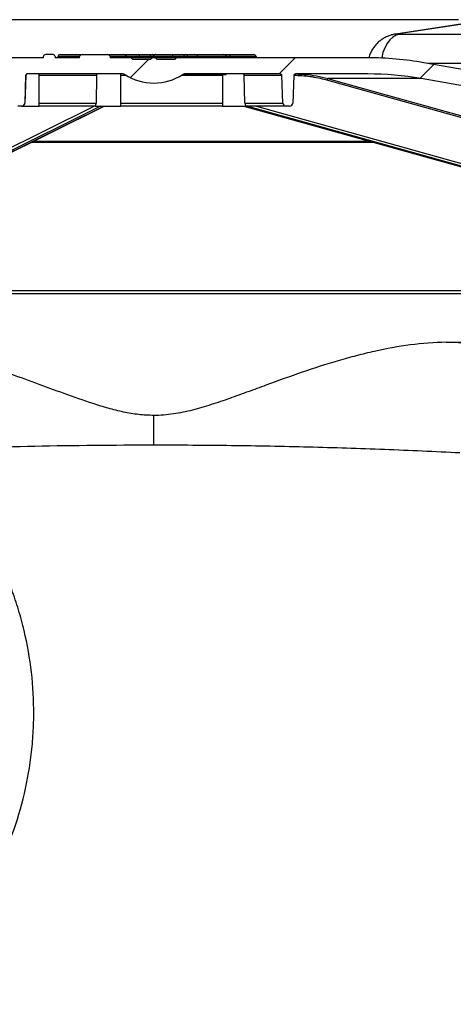
# Model space of a CAD drawing. Units: millimetres. Extents: x 664 to 2960, y 507 to 2635.
# Drawn here: x 1083 to 1217, y 2226 to 2531 of the extents above; entities that cross this region are included whole.
import ezdxf

# ---------------------------------------------------------------- set-up
doc = ezdxf.new("R2010")
doc.units = ezdxf.units.MM
doc.header["$LTSCALE"] = 10
doc.layers.add('MAßLINIE_ZEICHNUNGEN', color=8, linetype='Continuous')
doc.styles.add('SLDTEXTSTYLE0', font='TXT', dxfattribs={"width": 0.605})
doc.dimstyles.new('SLDDIMSTYLE0', dxfattribs={"dimtxt": 30.819824, "dimasz": 30, "dimexe": 0, "dimexo": 0.0625, "dimgap": 7.704956, "dimtad": 1, "dimdec": 0, "dimrnd": 1e-09, "dimzin": 12, "dimdsep": 46, "dimtxsty": 'SLDTEXTSTYLE0', "dimsah": 1, "dimcen": 0.09, "dimadec": 0, "dimazin": 3, "dimtfac": 1, "dimtdec": 0, "dimtofl": 0, "dimtmove": 0, "dimatfit": 3, "dimfxl": 0, "dimfrac": 2, "dimtolj": 1, "dimtzin": 12, "dimarcsym": 0})

# ---------------------------------------------------------------- blocks, each defined once
blk = doc.blocks.new('SW_HATCH_0')
at = {"color": 0, "linetype": 'Continuous', "lineweight": 18}
for p, q in [((-311.44, 406.98), (-305.8, 412.62)), ((-265.4, 408.12), (-260.4, 413.12)), ((-221.87, 406.75), (-217.55, 411.06))]:
    blk.add_line(p, q, dxfattribs=at)
blk = doc.blocks.new('_D')
at = {"layer": 'MAßLINIE_ZEICHNUNGEN', "color": 7}
for p, q in [((1218.41, 2531), (695.81, 2531)), ((705.81, 1877.09), (705.81, 2531)), ((892.56, 1877.09), (695.81, 1877.09))]:
    blk.add_line(p, q, dxfattribs=at)
for points in [[(705.81, 2531), (701.31, 2501), (710.31, 2501)], [(705.81, 1877.09), (710.31, 1907.09), (701.31, 1907.09)]]:
    blk.add_solid(points, dxfattribs=at)
at = {"layer": 'MAßLINIE_ZEICHNUNGEN', "color": 7, "insert": (664.88, 2194.03), "char_height": 31.75, "attachment_point": 1, "rotation": 90, "style": 'SLDTEXTSTYLE0'}
blk.add_mtext('654', dxfattribs=at)

msp = doc.modelspace()

# ---------------------------------------------------------------- linework, layer by layer
at = {"color": 7, "linetype": 'Continuous', "lineweight": 25}
for p, q in [((1227.49, 2530.93), (1198.97, 2526.55)), ((1228.41, 2531), (1199.93, 2526.63)), ((1199.93, 2526.63), (1198.97, 2526.55)), ((1200.17, 2526.53), (1239.84, 2526.53)), ((1089.87, 2519.19), (1057.8, 2519.19)), ((1089.87, 2519.19), (1089.87, 2519.59)), ((1092.89, 2520.19), (1090.65, 2520.19)), ((1093.49, 2519.59), (1093.49, 2519.19)), ((1101.09, 2519.19), (1093.49, 2519.19)), ((1101.09, 2519.59), (1094.35, 2519.59)), ((1094.35, 2519.59), (1094.35, 2519.19)), ((1095.19, 2520.19), (1102.04, 2520.19)), ((1101.09, 2519.19), (1101.09, 2519.59)), ((1102.04, 2520.19), (1109.74, 2520.19)), ((1109.74, 2520.19), (1114.75, 2520.19)), ((1110.51, 2519.59), (1110.51, 2519.19)), ((1115.6, 2519.59), (1110.51, 2519.59)), ((1117.06, 2519.19), (1110.51, 2519.19)), ((1114.75, 2520.19), (1119.24, 2520.19)), ((1115.6, 2519.59), (1115.6, 2519.19)), ((1119.7, 2519.59), (1115.6, 2519.59)), ((1117.06, 2519.19), (1117.56, 2518.69)), ((1123.63, 2519.19), (1117.06, 2519.19)), ((1123.06, 2518.69), (1117.56, 2518.69)), ((1119.24, 2520.19), (1122.69, 2520.19)), ((1119.7, 2519.59), (1119.7, 2519.19)), ((1123.16, 2519.59), (1119.7, 2519.59)), ((1122.69, 2520.19), (1123.57, 2520.19)), ((1123.06, 2518.69), (1123.56, 2519.19)), ((1123.16, 2519.59), (1123.16, 2519.19)), ((1124.17, 2519.59), (1123.16, 2519.59)), ((1124.56, 2519.19), (1123.56, 2519.19)), ((1123.57, 2520.19), (1124.65, 2520.19)), ((1124.17, 2519.19), (1124.17, 2519.59)), ((1130.1, 2519.59), (1124.17, 2519.59)), ((1124.56, 2519.19), (1125.06, 2518.69)), ((1131.06, 2519.19), (1124.56, 2519.19)), ((1124.65, 2520.19), (1129.64, 2520.19)), ((1130.56, 2518.69), (1125.06, 2518.69)), ((1129.64, 2520.19), (1133.09, 2520.19)), ((1130.1, 2519.59), (1130.1, 2519.19)), ((1133.56, 2519.59), (1130.1, 2519.59)), ((1130.56, 2518.69), (1131.06, 2519.19)), ((1190.31, 2519.19), (1131.06, 2519.19)), ((1133.09, 2520.19), (1133.97, 2520.19)), ((1133.56, 2519.59), (1133.56, 2519.19)), ((1134.57, 2519.59), (1133.56, 2519.59)), ((1133.97, 2520.19), (1137.57, 2520.19)), ((1134.57, 2519.19), (1134.57, 2519.59)), ((1137.66, 2519.59), (1134.57, 2519.59)), ((1137.57, 2520.19), (1145.66, 2520.19)), ((1137.66, 2519.59), (1137.66, 2519.19)), ((1146.5, 2519.59), (1137.66, 2519.59)), ((1145.66, 2520.19), (1147.68, 2520.19)), ((1146.5, 2519.59), (1146.5, 2519.19)), ((1147.77, 2519.59), (1146.5, 2519.59)), ((1147.68, 2520.19), (1154.87, 2520.19)), ((1155.71, 2519.59), (1147.77, 2519.59)), ((1147.77, 2519.59), (1147.77, 2519.19)), ((1155.71, 2519.59), (1155.71, 2519.19)), ((1328.33, 2496.39), (1207.67, 2517.67)), ((1234.1, 2517.44), (1208.97, 2517.44)), ((1084.39, 2513.7), (1084.09, 2505.15)), ((1084.46, 2513.7), (1084.16, 2505.15)), ((1084.46, 2513.7), (1084.39, 2513.7)), ((1114.53, 2514.19), (1084.89, 2514.19)), ((1088.57, 2504.19), (1088.57, 2514.19)), ((1106.32, 2513.7), (1088.57, 2513.7)), ((1106.32, 2513.7), (1106.18, 2505.15)), ((1115.59, 2513.7), (1113.73, 2513.7)), ((1113.83, 2504.19), (1113.83, 2514.19)), ((1145.32, 2513.7), (1132.52, 2513.7)), ((1132.98, 2513.99), (1133.92, 2513.99)), ((1163.22, 2514.19), (1133.58, 2514.19)), ((1133.92, 2513.99), (1133.92, 2514.19)), ((1133.92, 2513.99), (1133.94, 2513.99)), ((1133.94, 2513.99), (1133.94, 2514.19)), ((1133.94, 2513.99), (1134.13, 2513.99)), ((1133.96, 2513.99), (1133.96, 2513.96)), ((1134.13, 2513.99), (1134.13, 2514.19)), ((1134.13, 2513.99), (1134.7, 2513.99)), ((1134.7, 2513.99), (1134.7, 2514.19)), ((1134.7, 2513.99), (1134.88, 2513.99)), ((1134.88, 2513.99), (1134.88, 2514.19)), ((1134.88, 2513.99), (1135.26, 2513.99)), ((1135.26, 2513.99), (1135.26, 2514.19)), ((1136.37, 2513.99), (1136.46, 2513.99)), ((1136.77, 2513.99), (1136.77, 2514.19)), ((1136.98, 2513.96), (1136.98, 2514.19)), ((1137.1, 2513.99), (1137.48, 2513.99)), ((1137.29, 2513.99), (1137.29, 2513.96)), ((1137.48, 2513.99), (1137.48, 2514.19)), ((1137.51, 2513.99), (1137.7, 2513.99)), ((1137.7, 2513.99), (1137.7, 2514.19)), ((1138.31, 2513.99), (1138.31, 2514.19)), ((1138.31, 2513.99), (1138.55, 2513.99)), ((1138.55, 2513.99), (1138.55, 2514.19)), ((1138.55, 2513.99), (1139.86, 2513.99)), ((1138.95, 2513.99), (1138.95, 2513.96)), ((1139.44, 2513.99), (1139.44, 2513.96)), ((1139.49, 2513.96), (1139.49, 2513.99)), ((1139.86, 2513.99), (1139.86, 2514.19)), ((1139.86, 2513.99), (1140.1, 2513.99)), ((1140, 2513.99), (1140, 2513.96)), ((1140.1, 2513.99), (1140.1, 2514.19)), ((1140.1, 2513.99), (1140.68, 2513.99)), ((1140.68, 2513.99), (1140.68, 2514.19)), ((1141.34, 2513.99), (1141.34, 2514.19)), ((1141.89, 2513.99), (1141.89, 2514.19)), ((1141.89, 2513.99), (1142.04, 2513.99)), ((1142.04, 2513.99), (1142.04, 2514.19)), ((1142.04, 2513.99), (1143.17, 2513.99)), ((1143.17, 2513.99), (1143.17, 2514.19)), ((1143.17, 2513.99), (1143.35, 2513.99)), ((1143.35, 2513.99), (1143.35, 2514.19)), ((1143.4, 2513.99), (1143.54, 2513.99)), ((1143.54, 2513.99), (1143.54, 2514.19)), ((1143.54, 2513.99), (1143.68, 2513.99)), ((1143.68, 2513.99), (1143.68, 2514.19)), ((1143.68, 2513.99), (1144.82, 2513.99)), ((1144.82, 2513.99), (1144.82, 2514.19)), ((1144.82, 2513.99), (1145, 2513.99)), ((1145, 2513.99), (1145, 2514.19)), ((1145, 2513.99), (1146.46, 2513.99)), ((1145.32, 2513.99), (1145.32, 2504.19)), ((1146.46, 2513.99), (1146.46, 2514.19)), ((1163.72, 2513.7), (1152.06, 2513.7)), ((1152.27, 2505.15), (1152.06, 2513.7)), ((1164.02, 2505.15), (1163.72, 2513.7)), ((1167.39, 2513.7), (1167.09, 2505.15)), ((1190.31, 2514.19), (1167.89, 2514.19)), ((1206.8, 2512.74), (1178.02, 2512.74)), ((1316.61, 2493.38), (1206.8, 2512.74)), ((1084.09, 2505.15), (1084.16, 2505.15)), ((1088.57, 2505.15), (1106.18, 2505.15)), ((1113.83, 2505.15), (1145.32, 2505.15)), ((1152.27, 2505.15), (1164.02, 2505.15)), ((1054.6, 2478.91), (1105.57, 2504.19)), ((1107.6, 2504.19), (1055.3, 2478.25)), ((1056.28, 2478.25), (1108.58, 2504.19)), ((1056.55, 2478.31), (1108.73, 2504.19)), ((1083.09, 2504.19), (1082.02, 2504.19)), ((1083.17, 2504.19), (1083.09, 2504.19)), ((1083.17, 2504.19), (1088.57, 2504.19)), ((1105.89, 2504.19), (1088.57, 2504.19)), ((1105.89, 2504.19), (1113.83, 2504.19)), ((1145.32, 2504.19), (1113.83, 2504.19)), ((1145.32, 2504.19), (1152.86, 2504.19)), ((1151.95, 2504.19), (1244.82, 2478.26)), ((1152.01, 2504.19), (1244.93, 2478.25)), ((1245.74, 2478.25), (1152.82, 2504.19)), ((1165.02, 2504.19), (1152.86, 2504.19)), ((1155.82, 2504.19), (1246.36, 2478.91)), ((1166.09, 2504.19), (1165.02, 2504.19)), ((1086.94, 2493.38), (1190.66, 2493.38)), ((1192.4, 2492.9), (1085.96, 2492.9)), ((1318.54, 2446.09), (929.57, 2446.09)), ((930.57, 2447.08), (1317.54, 2447.08))]:
    msp.add_line(p, q, dxfattribs=at)
at = {"color": 7, "linetype": 'Continuous', "lineweight": 25, "flags": 128}
for points in [[(1200.17, 2526.53), (1199.08, 2526.23), (1198.05, 2525.63), (1197.09, 2524.76), (1196.25, 2523.64), (1195.54, 2522.3), (1194.99, 2520.79), (1194.62, 2519.16), (1194.61, 2519.1)], [(1246.63, 2493), (1229.39, 2497.81), (1177.58, 2512.27)], [(1178.02, 2512.74), (1178.64, 2512.57), (1181.13, 2511.88), (1191.08, 2509.1), (1230.89, 2497.99), (1247.07, 2493.47)]]:
    msp.add_lwpolyline(points, dxfattribs=at)
at = {"color": 7, "linetype": 'Continuous', "lineweight": 25}
for centre, radius, start, end in [((1119.16, 2519.65), 0.546, 353.7014, 81.8694), ((1122.61, 2519.65), 0.546, 353.7014, 81.8693), ((1123.57, 2519.59), 0.6, 0, 90), ((1129.56, 2519.65), 0.546, 353.7014, 81.8694), ((1133.01, 2519.65), 0.546, 353.7014, 81.8694), ((1133.97, 2519.59), 0.6, 0, 90), ((1190.31, 2419.19), 100, 80, 90), ((1084.89, 2513.69), 0.5, 90, 178), ((1114.53, 2513.19), 1, 57.0266, 90), ((1124.06, 2527.87), 16.5, 237.0266, 302.9734), ((1133.58, 2513.19), 1, 90, 122.9734), ((1163.22, 2513.69), 0.5, 2, 90), ((1167.89, 2513.69), 0.5, 90, 178), ((1178.08, 2512.24), 0.509, 97.4299, 176.7072), ((1190.31, 2419.19), 95, 80, 90), ((1083.09, 2505.19), 1, 270, 358), ((1165.02, 2505.19), 1, 182, 270), ((1166.09, 2505.19), 1, 270, 358)]:
    msp.add_arc(centre, radius, start, end, dxfattribs=at)
for centre, major_axis, ratio, start_param, end_param in [((1200.94, 2526.64), (1.22, 0.07), 0.067618, 2.53377, 4.024928), ((1090.65, 2519.59), (0.774, 0), 0.775245, 1.570796, 3.141593), ((1092.89, 2519.59), (0.603, 0), 0.994832, 0, 1.570796), ((1095.19, 2519.59), (0.844, 0), 0.71078, 1.570796, 3.141593), ((1102.04, 2519.59), (0.95, 0), 0.63166, 1.570796, 3.141593), ((1109.74, 2519.59), (0.774, 0), 0.775245, 0, 1.570796), ((1114.75, 2519.59), (0.844, 0), 0.71078, 0, 1.570796), ((1137.57, 2519.59), (0, 0.6), 0.143585, 4.712389, 6.283185), ((1145.66, 2519.59), (0.844, 0), 0.71078, 0, 1.570796), ((1147.68, 2519.59), (0, 0.6), 0.143585, 4.712389, 6.283185), ((1154.87, 2519.59), (0.844, 0), 0.71078, 0, 1.570796)]:
    msp.add_ellipse(centre, major_axis=major_axis, ratio=ratio, start_param=start_param, end_param=end_param, dxfattribs=at)
for points, knots in [([(1198.97, 2526.55), (1198.71, 2526.51), (1198.11, 2526.4), (1197.08, 2526.12), (1195.95, 2525.66), (1194.85, 2525.05), (1193.84, 2524.31), (1192.93, 2523.44), (1192.09, 2522.42), (1191.38, 2521.25), (1190.88, 2520.16), (1190.69, 2519.45), (1190.63, 2519.18)], [0, 0, 0, 0, 0.0694876, 0.1619677, 0.2695186, 0.3796596, 0.4780396, 0.5858242, 0.697985, 0.812932, 0.9295884, 1, 1, 1, 1]), ([(1124.65, 2520.19), (1124.65, 2520.19), (1124.54, 2520.19), (1124.33, 2520.16), (1124.11, 2520.09), (1124.02, 2520), (1124, 2519.99)], [0, 0, 0, 0, 0.007097, 0.46708, 0.915717, 1, 1, 1, 1]), ([(1084.96, 2514.19), (1084.94, 2514.19), (1084.86, 2514.18), (1084.73, 2514.14), (1084.59, 2514.04), (1084.49, 2513.9), (1084.46, 2513.78), (1084.46, 2513.71), (1084.46, 2513.7)], [0, 0, 0, 0, 0.0890729, 0.3124528, 0.5319233, 0.7499935, 0.9682801, 1, 1, 1, 1]), ([(1106.58, 2514.19), (1106.57, 2514.19), (1106.52, 2514.18), (1106.45, 2514.14), (1106.38, 2514.04), (1106.33, 2513.9), (1106.32, 2513.78), (1106.32, 2513.71), (1106.32, 2513.7)], [0, 0, 0, 0, 0.0890681, 0.312451, 0.5319213, 0.749994, 0.9682802, 1, 1, 1, 1]), ([(1135.26, 2513.99), (1135.42, 2513.99), (1135.73, 2513.99), (1136.23, 2513.99), (1136.57, 2513.99), (1136.7, 2513.99), (1136.77, 2513.99)], [0, 0, 0, 0, 0.33529, 0.666436, 0.833221, 1, 1, 1, 1]), ([(1137.7, 2513.99), (1137.84, 2513.99), (1138.01, 2513.99), (1138.21, 2513.99), (1138.24, 2513.99)], [0, 0, 0, 0, 0.823703, 1, 1, 1, 1]), ([(1140.78, 2513.99), (1140.82, 2513.99), (1140.93, 2513.99), (1141.14, 2513.99), (1141.27, 2513.99), (1141.34, 2513.99)], [0, 0, 0, 0, 0.186857, 0.593051, 1, 1, 1, 1]), ([(1141.34, 2513.99), (1141.45, 2513.99), (1141.65, 2513.99), (1141.82, 2513.99), (1141.89, 2513.99)], [0, 0, 0, 0, 0.5596844, 1, 1, 1, 1]), ([(1152.06, 2513.7), (1152.06, 2513.76), (1152.04, 2513.87), (1151.98, 2514.02), (1151.88, 2514.13), (1151.77, 2514.18), (1151.7, 2514.19), (1151.67, 2514.19)], [0, 0, 0, 0, 0.218384, 0.437024, 0.655439, 0.873477, 1, 1, 1, 1]), ([(1177.58, 2512.27), (1175.86, 2512.69), (1172.5, 2513.51), (1169.07, 2513.63), (1167.39, 2513.69)], [0, 0, 0, 0, 0.509054, 1, 1, 1, 1]), ([(1167.87, 2514.18), (1167.98, 2514.18), (1168.93, 2514.18), (1171.11, 2514.06), (1174.4, 2513.65), (1176.81, 2513.05), (1178.02, 2512.74)], [0, 0, 0, 0, 0.030791, 0.279613, 0.639137, 1, 1, 1, 1]), ([(1083.17, 2504.19), (1083.21, 2504.19), (1083.35, 2504.19), (1083.6, 2504.27), (1083.88, 2504.47), (1084.08, 2504.74), (1084.15, 2504.99), (1084.16, 2505.13), (1084.16, 2505.15)], [0, 0, 0, 0, 0.064783, 0.298306, 0.517003, 0.731009, 0.946378, 1, 1, 1, 1]), ([(1105.89, 2504.19), (1105.9, 2504.19), (1105.92, 2504.19), (1105.99, 2504.27), (1106.08, 2504.47), (1106.15, 2504.74), (1106.18, 2504.99), (1106.18, 2505.13), (1106.18, 2505.15)], [0, 0, 0, 0, 0.064783, 0.298306, 0.517002, 0.731009, 0.946378, 1, 1, 1, 1]), ([(1152.27, 2505.15), (1152.28, 2505.04), (1152.3, 2504.82), (1152.42, 2504.53), (1152.58, 2504.31), (1152.73, 2504.2), (1152.82, 2504.19), (1152.86, 2504.19)], [0, 0, 0, 0, 0.21669, 0.433517, 0.64943, 0.863493, 1, 1, 1, 1]), ([(1214.54, 2431.04), (1218.12, 2431.08), (1225.29, 2431.17), (1235.66, 2431.32), (1245.8, 2431.47), (1255.65, 2431.63), (1265.16, 2431.8), (1273.81, 2431.96), (1281.62, 2432.12), (1288.67, 2432.27), (1295.37, 2432.41), (1299.49, 2432.51), (1301.56, 2432.56)], [0, 0, 0, 0, 0.103549, 0.207178, 0.310728, 0.417287, 0.523934, 0.630494, 0.722419, 0.814343, 0.907172, 1, 1, 1, 1]), ([(1124.06, 2408.36), (1122.48, 2408.42), (1119.33, 2408.53), (1114.62, 2409.37), (1109.94, 2410.55), (1103.82, 2412.46), (1096.34, 2415.1), (1087.51, 2418.39), (1078.68, 2421.6), (1069.78, 2424.52), (1060.83, 2427.08), (1051.8, 2429.16), (1044.23, 2430.34), (1038.13, 2430.91), (1035.1, 2431), (1033.58, 2431.04)], [0, 0, 0, 0, 0.048727, 0.097493, 0.147865, 0.198262, 0.29677, 0.395342, 0.493871, 0.593965, 0.694121, 0.794146, 0.896637, 0.94832, 1, 1, 1, 1]), ([(1214.54, 2431.04), (1210.84, 2431), (1207.14, 2430.7), (1199.74, 2429.73), (1196.04, 2429.05), (1190.46, 2427.8), (1188.6, 2427.35), (1184.88, 2426.37), (1183.01, 2425.85), (1177.4, 2424.2), (1173.67, 2423), (1166.23, 2420.45), (1162.51, 2419.1), (1156.92, 2417.05), (1155.05, 2416.36), (1151.31, 2414.99), (1149.43, 2414.3), (1145.65, 2412.97), (1143.75, 2412.32), (1139.91, 2411.09), (1137.97, 2410.51), (1134.06, 2409.52), (1132.1, 2409.1), (1128.11, 2408.52), (1126.1, 2408.36), (1124.06, 2408.36)], [0, 0, 0, 0, 0.125, 0.125, 0.25, 0.25, 0.3125, 0.3125, 0.375, 0.375, 0.5, 0.5, 0.625, 0.625, 0.6875, 0.6875, 0.75, 0.75, 0.8125, 0.8125, 0.875, 0.875, 0.9375, 0.9375, 1, 1, 1, 1]), ([(1050.85, 2397.81), (1062.9, 2398.29), (1075.03, 2398.64), (1099.43, 2399.11), (1111.71, 2399.23), (1124.06, 2399.23)], [0, 0, 0, 0, 0.5, 0.5, 1, 1, 1, 1]), ([(1124.06, 2399.23), (1132.11, 2399.23), (1140.12, 2399.18), (1156.07, 2398.98), (1164.01, 2398.83), (1179.79, 2398.43), (1187.65, 2398.18), (1203.28, 2397.58), (1211.05, 2397.23), (1218.79, 2396.83)], [0, 0, 0, 0, 0.25, 0.25, 0.5, 0.5, 0.75, 0.75, 1, 1, 1, 1]), ([(1029.33, 2219.33), (1033.1, 2221.4), (1036.73, 2223.68), (1043.72, 2228.64), (1047.08, 2231.33), (1051.89, 2235.67), (1053.46, 2237.16), (1055.76, 2239.49), (1056.51, 2240.28), (1058.01, 2241.88), (1058.74, 2242.7), (1062.35, 2246.81), (1065.03, 2250.25), (1069.95, 2257.42), (1072.21, 2261.15), (1075.26, 2266.96), (1076.22, 2268.93), (1077.58, 2271.94), (1078.02, 2272.96), (1078.87, 2274.99), (1079.28, 2276.02), (1081.24, 2281.15), (1082.55, 2285.33), (1084.67, 2293.79), (1085.48, 2298.09), (1086.3, 2304.63), (1086.52, 2306.82), (1086.81, 2311.25), (1086.89, 2313.45), (1086.92, 2320.04), (1086.68, 2324.41), (1085.69, 2333.09), (1084.94, 2337.41), (1083.66, 2342.77), (1083.39, 2343.84), (1082.82, 2345.97), (1082.51, 2347.04), (1081.55, 2350.22), (1080.85, 2352.31), (1078.56, 2358.5), (1076.81, 2362.51), (1072.82, 2370.3), (1070.6, 2374.09), (1066.9, 2379.59), (1065.6, 2381.4), (1062.91, 2384.92), (1061.52, 2386.64), (1057.19, 2391.66), (1054.12, 2394.82), (1050.85, 2397.81)], [0, 0, 0, 0, 0.0625, 0.0625, 0.125, 0.125, 0.15625, 0.15625, 0.171875, 0.171875, 0.1875, 0.1875, 0.25, 0.25, 0.3125, 0.3125, 0.34375, 0.34375, 0.359375, 0.359375, 0.375, 0.375, 0.4375, 0.4375, 0.5, 0.5, 0.53125, 0.53125, 0.5625, 0.5625, 0.625, 0.625, 0.6875, 0.6875, 0.703125, 0.703125, 0.71875, 0.71875, 0.75, 0.75, 0.8125, 0.8125, 0.875, 0.875, 0.90625, 0.90625, 0.9375, 0.9375, 1, 1, 1, 1])]:
    msp.add_open_spline(points, degree=3, knots=knots, dxfattribs=at)
for points in [[(1229.73, 2430.44), (1224.69, 2430.66), (1219.63, 2430.86), (1214.54, 2431.04)], [(1124.06, 2399.23), (1124.06, 2402.35), (1124.06, 2405.42), (1124.06, 2408.36)]]:
    msp.add_open_spline(points, degree=3, dxfattribs=at)

# ---------------------------------------------------------------- block references
at = {"color": 7, "linetype": 'Continuous', "lineweight": 18}
msp.add_blockref('SW_HATCH_0', (1428.25, 2106.07), dxfattribs=at)

# ---------------------------------------------------------------- dimensions: what is measured, and where the dimension line sits
at = {"layer": 'MAßLINIE_ZEICHNUNGEN', "color": 7}
dim = msp.add_linear_dim(base=(705.81, 2531), p1=(902.56, 1877.09), p2=(1228.41, 2531), angle=90, dimstyle='SLDDIMSTYLE0', dxfattribs=at)
dim.commit()
dim.dimension.update_dxf_attribs({"geometry": '_D', "text_midpoint": (705.81, 2229.31), "dimtype": 160})

doc.saveas('drawing.dxf')
